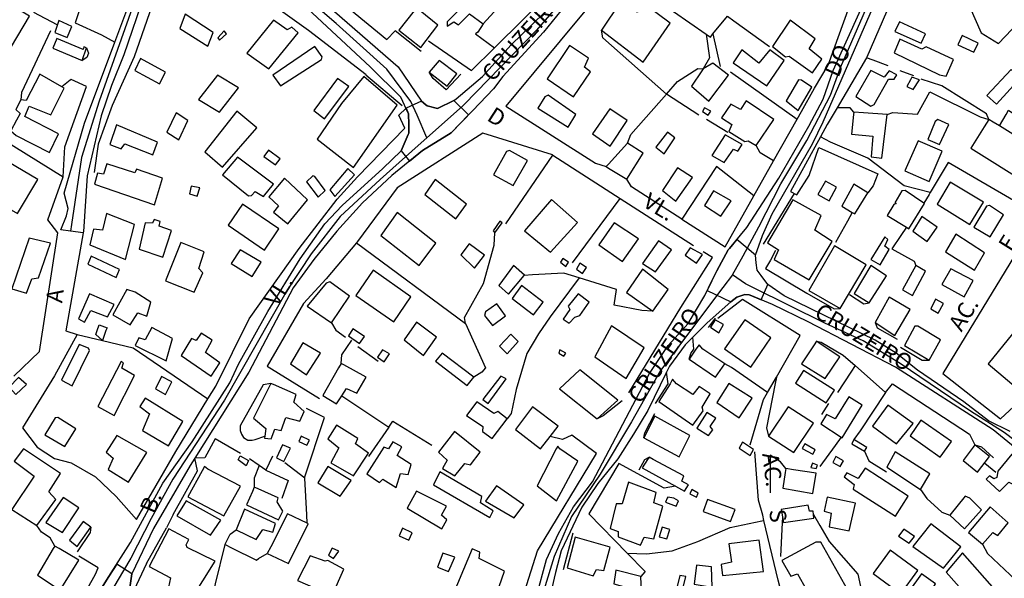
# Model space of a CAD drawing. Units: millimetres. Extents: x 175896 to 180721, y 1668726 to 1671507.
# Drawn here: x 178009 to 178159, y 1670707 to 1670792 of the extents above; entities that cross this region are included whole.
import ezdxf
from ezdxf.enums import TextEntityAlignment as Align

# ---------------------------------------------------------------- set-up
doc = ezdxf.new("R2010")
doc.units = ezdxf.units.MM
for name, color, linetype in [('V-CRUZAMENTO', 1, 'Continuous'), ('V-EDIFICACAO', 7, 'Continuous'), ('V-EIXO_DE_LOGRADOURO', 3, 'Continuous'), ('V-LOTE', 1, 'Continuous'), ('V-NOME_DOS_LOGRADOUROS', 7, 'Continuous'), ('V-QUADRA', 21, 'Continuous'), ('V-TESTADA', 5, 'Continuous')]:
    doc.layers.add(name, color=color, linetype=linetype)

# ---------------------------------------------------------------- blocks, each defined once
blk = doc.blocks.new('872FIIIP_img_geo')
at = {"layer": 'V-CRUZAMENTO'}
for points in [[(178077.45, 1670777.81), (178075.22, 1670779.98), (178072.7, 1670778.78), (178071.12, 1670779.16), (178070.94, 1670779.31), (178070.24, 1670779.89), (178067.89, 1670778.81), (178068.29, 1670777.95), (178068.31, 1670776.31), (178068.32, 1670775.02), (178068.23, 1670774.81), (178067.13, 1670772.3), (178068.42, 1670770.72), (178070.4, 1670772.33), (178070.42, 1670772.34), (178074.77, 1670775.05)], [(178121.42, 1670755.2), (178121.28, 1670756.38), (178118.44, 1670758.76), (178117.3, 1670757.39), (178117.1, 1670757.15), (178115.37, 1670753.98), (178114.64, 1670752.45), (178113.93, 1670750.96), (178117.53, 1670749.24), (178118.44, 1670749.94), (178118.61, 1670750), (178119.65, 1670750.37), (178120.34, 1670750.28), (178120.47, 1670750.26), (178122.18, 1670749.54), (178123.16, 1670751.89), (178122.17, 1670753.25), (178121.55, 1670754.09)], [(178025.91, 1670705.36), (178025.73, 1670705.88), (178026, 1670707.66), (178023.68, 1670709.13), (178022.49, 1670707.26), (178020.12, 1670703.53), (178019.85, 1670703.1), (178018.91, 1670701.47), (178021.06, 1670700.23), (178022.73, 1670701.61), (178023.28, 1670701.81), (178024.53, 1670702.25), (178025.14, 1670702.18), (178026.53, 1670702.02), (178027.59, 1670703.23), (178026.25, 1670704.41)]]:
    blk.add_lwpolyline(points, close=True, dxfattribs=at)
at = {"layer": 'V-EDIFICACAO'}
for points in [[(178074.19, 1670792), (178074.19, 1670791.36), (178075.18, 1670792), (178075.91, 1670791.52), (178077.57, 1670793.21), (178079.67, 1670791.68), (178083.52, 1670795.91), (178080.56, 1670798.3), (178074.19, 1670792)], [(178006.78, 1670794.7), (178004.21, 1670790.15), (178007.58, 1670788.21), (178010.35, 1670792.89), (178007.2, 1670794.74), (178006.78, 1670794.7)], [(178069.51, 1670794.1), (178069.16, 1670793.66), (178066.81, 1670790.73), (178070.15, 1670788.08), (178072.76, 1670791.49), (178070.06, 1670793.66), (178069.51, 1670794.1)], [(178100.67, 1670795.05), (178097.78, 1670790.73), (178104.14, 1670785.82), (178108.28, 1670791.78), (178104.27, 1670794.77), (178103.19, 1670793.46), (178100.67, 1670795.05)], [(178014.84, 1670792.19), (178014.2, 1670790.38), (178016.11, 1670789.61), (178016.84, 1670791.3), (178014.84, 1670792.19)], [(178034.16, 1670793.18), (178033.33, 1670791.01), (178037.59, 1670788.27), (178038.42, 1670790.38), (178034.16, 1670793.18)], [(178043.58, 1670787.22), (178046.95, 1670784.81), (178051.41, 1670790.34), (178050.42, 1670791.2), (178049.72, 1670790.79), (178047.62, 1670792.28), (178043.58, 1670787.22)], [(178126.58, 1670792.25), (178123.91, 1670788.24), (178125.88, 1670786.65), (178126.45, 1670786.75), (178129.99, 1670784.23), (178131.42, 1670786.3), (178129.48, 1670787.89), (178130.43, 1670789.42), (178126.58, 1670792.25)], [(178039.12, 1670789.58), (178039.37, 1670789.2), (178040.46, 1670790.15), (178040.11, 1670790.63), (178039.12, 1670789.58)], [(178143.29, 1670792), (178142.59, 1670790.53), (178146.6, 1670788.72), (178147.27, 1670790.15), (178143.29, 1670792)], [(178014.52, 1670789.45), (178013.91, 1670787.96), (178018.4, 1670786.08), (178019.07, 1670788.02), (178018.67, 1670788.19), (178018.56, 1670787.8), (178014.52, 1670789.45)], [(178143.35, 1670789.36), (178142.46, 1670787.26), (178149.43, 1670783.91), (178150.45, 1670783.72), (178151.53, 1670786.24), (178147.36, 1670788.18), (178146.69, 1670787.83), (178143.35, 1670789.36)], [(178152.87, 1670789.9), (178152.23, 1670788.5), (178154.65, 1670787.35), (178155.32, 1670788.72), (178152.87, 1670789.9)], [(178047.55, 1670783.85), (178048.7, 1670782.23), (178055, 1670786.27), (178055.1, 1670786.65), (178053.95, 1670788.24), (178047.55, 1670783.85)], [(178089.44, 1670783.31), (178093.48, 1670780.57), (178096.09, 1670784.36), (178095.14, 1670785.06), (178095.77, 1670786.43), (178092.88, 1670788.4), (178089.44, 1670783.31)], [(178121.81, 1670785.7), (178119.23, 1670787.73), (178117.86, 1670785.76), (178123.02, 1670782.23), (178125.66, 1670786.08), (178123.49, 1670787.73), (178121.81, 1670785.7)], [(178027.31, 1670786.4), (178026.45, 1670784.58), (178030.21, 1670782.55), (178031.13, 1670784.33), (178027.31, 1670786.4)], [(178072.95, 1670786.11), (178071.42, 1670784.3), (178074.16, 1670782.2), (178075.66, 1670784.04), (178072.95, 1670786.11)], [(178113.28, 1670784.81), (178113.09, 1670784.52), (178111.53, 1670782.2), (178114.14, 1670779.9), (178117.19, 1670783.85), (178114.8, 1670785.7), (178114.5, 1670785.52), (178113.28, 1670784.81)], [(178156.62, 1670780.76), (178158.12, 1670779.4), (178161.81, 1670783.44), (178160.35, 1670784.71), (178156.62, 1670780.76)], [(178015.3, 1670782.09), (178011.94, 1670784.01), (178009.84, 1670780), (178009.04, 1670780.1), (178008.25, 1670778.6), (178008.92, 1670777.99), (178008.39, 1670776.99), (178007.52, 1670775.35), (178008.34, 1670774.65), (178013.4, 1670772.04), (178014.77, 1670774.91), (178009.62, 1670777.52), (178010.32, 1670779.14), (178013.6, 1670777.8), (178015.66, 1670781.88)], [(178039.06, 1670783.85), (178036.19, 1670780.16), (178039.37, 1670778.22), (178042.3, 1670781.91), (178039.06, 1670783.85)], [(178053.79, 1670778.44), (178055.42, 1670777.17), (178059.17, 1670782.1), (178057.42, 1670783.34), (178053.79, 1670778.44)], [(178058.03, 1670779.52), (178054.3, 1670774.08), (178059.87, 1670769.75), (178066.55, 1670779.27), (178061.46, 1670783.63), (178058.03, 1670779.52)], [(178128.33, 1670783.09), (178127.85, 1670783.12), (178125.98, 1670779.94), (178127.82, 1670778.47), (178129.89, 1670782), (178128.33, 1670783.09)], [(178138.9, 1670784.55), (178136.64, 1670780.6), (178138.93, 1670779.11), (178139.41, 1670779.36), (178141.6, 1670783.25), (178142.46, 1670783.25), (178142.88, 1670783.91), (178141.73, 1670784.52), (178140.97, 1670783.56), (178138.9, 1670784.55)], [(178144.41, 1670782.14), (178145.41, 1670781.68), (178146.36, 1670783.12), (178145.19, 1670783.57), (178144.96, 1670783.14), (178144.41, 1670782.14)], [(178089.12, 1670780.57), (178088.04, 1670778.79), (178092.65, 1670775.89), (178093.86, 1670777.87), (178089.6, 1670780.8), (178089.12, 1670780.57)], [(178096.41, 1670774.88), (178099.11, 1670773.03), (178101.69, 1670776.91), (178099.05, 1670778.73), (178096.41, 1670774.88)], [(178113.5, 1670778.89), (178113.18, 1670778.31), (178114.04, 1670777.77), (178114.45, 1670778.38), (178113.5, 1670778.89)], [(178119.86, 1670779.94), (178119.01, 1670778.63), (178117.51, 1670779.43), (178116.11, 1670777.36), (178117.67, 1670776.34), (178117.22, 1670775.26), (178119.67, 1670773.73), (178120.18, 1670773.83), (178121.42, 1670773.13), (178124.1, 1670777.07), (178119.86, 1670779.94)], [(178032.75, 1670778.09), (178031.35, 1670775.16), (178033.17, 1670773.98), (178034.57, 1670776.91), (178032.75, 1670778.09)], [(178037.15, 1670772.14), (178039.85, 1670769.78), (178045.07, 1670775.8), (178042.05, 1670778.38), (178037.15, 1670772.14)], [(178136.32, 1670778.19), (178136.28, 1670777.85), (178135.94, 1670774.84), (178139.22, 1670774.53), (178138.96, 1670771.37), (178140.58, 1670771.18), (178141.41, 1670777.84), (178137.78, 1670778.09), (178136.32, 1670778.19)], [(178149.18, 1670777.1), (178148.76, 1670776.79), (178147.62, 1670774.05), (178149.43, 1670773.25), (178150.83, 1670776.31), (178149.18, 1670777.1)], [(178158.58, 1670776.09), (178157.61, 1670776.7), (178156.97, 1670777.1), (178156.26, 1670775.97), (178154.21, 1670772.71), (178162.93, 1670767.24), (178165.66, 1670771.69)], [(178023.65, 1670776.28), (178022.63, 1670773.25), (178024.38, 1670772.58), (178024.93, 1670773.38), (178029.22, 1670771.66), (178029.89, 1670773.6), (178023.65, 1670776.28)], [(178106.08, 1670772.84), (178107.36, 1670771.85), (178108.98, 1670774.27), (178107.83, 1670775.16), (178106.08, 1670772.84)], [(178116.68, 1670774.75), (178114.61, 1670771.6), (178116.49, 1670770.52), (178117.92, 1670772.55), (178118.62, 1670772.23), (178119.26, 1670773.28), (178116.68, 1670774.75)], [(178006.05, 1670771.22), (178006.24, 1670771.98), (178004.68, 1670772.84), (178001.31, 1670766.86), (178008.53, 1670762.72), (178011.65, 1670767.91), (178006.05, 1670771.22)], [(178098.48, 1670769.88), (178098.83, 1670769.67), (178101.63, 1670767.97), (178104.11, 1670771.92), (178101.76, 1670773.48), (178098.83, 1670770.26), (178098.48, 1670769.88)], [(178146.15, 1670773.83), (178144.09, 1670769.24), (178147.81, 1670767.59), (178149.81, 1670772.23), (178146.15, 1670773.83)], [(178042.14, 1670771.34), (178039.85, 1670768.61), (178043.83, 1670765.42), (178044.28, 1670765.45), (178044.85, 1670766.09), (178046.09, 1670765.3), (178047.65, 1670767.21), (178042.14, 1670771.34)], [(178046.89, 1670772.42), (178046.15, 1670771.44), (178047.97, 1670770.17), (178048.67, 1670771.09), (178046.89, 1670772.42)], [(178083.71, 1670772.36), (178083.26, 1670772.17), (178081.26, 1670768.64), (178084.25, 1670766.98), (178086.45, 1670770.8), (178083.71, 1670772.36)], [(178022.19, 1670770.29), (178021.65, 1670768.73), (178020.72, 1670768.89), (178020.31, 1670767.21), (178029.44, 1670764.05), (178030.69, 1670768.13), (178026.71, 1670769.47), (178026.45, 1670768.92), (178022.19, 1670770.29)], [(178056.27, 1670766.35), (178057.01, 1670765.3), (178060, 1670768.64), (178058.98, 1670769.59), (178056.27, 1670766.35)], [(178109.39, 1670769.72), (178107.07, 1670766.22), (178109.11, 1670764.63), (178111.69, 1670768.22), (178109.39, 1670769.72)], [(178049.34, 1670768.13), (178046.92, 1670765.26), (178048.38, 1670763.9), (178047.65, 1670762.91), (178049.85, 1670761.16), (178052.84, 1670764.82), (178049.34, 1670768.13)], [(178053.98, 1670768.38), (178053.63, 1670768.48), (178052.68, 1670767.56), (178054.46, 1670765.2), (178055.54, 1670766.22), (178053.98, 1670768.38)], [(178035.05, 1670766.89), (178034.79, 1670765.74), (178036, 1670765.39), (178036.38, 1670766.63), (178035.05, 1670766.89)], [(178072.32, 1670767.91), (178070.76, 1670765.65), (178075.5, 1670761.89), (178077.12, 1670764.15), (178072.32, 1670767.91)], [(178131.99, 1670767.68), (178130.81, 1670765.65), (178132.56, 1670764.66), (178133.68, 1670766.73), (178131.99, 1670767.68)], [(178136.08, 1670762.89), (178136.48, 1670762.65), (178138.48, 1670765.87), (178136.32, 1670767.21), (178134.47, 1670763.86)], [(178151.06, 1670767.52), (178149.05, 1670764.15), (178154.05, 1670761.03), (178156.12, 1670764.44), (178151.06, 1670767.52)], [(178114.9, 1670766.19), (178113.5, 1670763.93), (178116.01, 1670762.3), (178117.57, 1670764.66), (178114.9, 1670766.19)], [(178144.37, 1670760.61), (178144.72, 1670760.39), (178147.11, 1670764.25), (178147.03, 1670764.3), (178144.18, 1670766.22), (178143.67, 1670766.16), (178142.59, 1670764.34), (178142.81, 1670764.25), (178142.43, 1670764.12), (178141.44, 1670762.43)], [(178042.91, 1670764.15), (178040.71, 1670760.94), (178046.28, 1670757.12), (178048.45, 1670760.36), (178042.91, 1670764.15)], [(178090.11, 1670764.85), (178085.97, 1670760.08), (178089.98, 1670756.83), (178094.09, 1670761.35), (178090.11, 1670764.85)], [(178126.99, 1670764.79), (178123.14, 1670758.23), (178124.8, 1670757.15), (178124.13, 1670755.68), (178129.51, 1670752.57), (178133.01, 1670758.45), (178130.34, 1670760.17), (178131.32, 1670762.43), (178126.99, 1670764.79)], [(178156.59, 1670763.83), (178154.68, 1670760.62), (178157.13, 1670759.15), (178159.2, 1670762.53), (178157.04, 1670763.96), (178156.59, 1670763.83)], [(178022.12, 1670762.72), (178021.49, 1670760.17), (178020.15, 1670760.33), (178019.55, 1670757.91), (178025.02, 1670755.72), (178026.39, 1670761.06), (178022.12, 1670762.72)], [(178064.04, 1670759.34), (178069.9, 1670754.76), (178072.44, 1670758.2), (178066.52, 1670762.85), (178064.04, 1670759.34)], [(178146.69, 1670762.24), (178145.33, 1670760.04), (178147.52, 1670758.42), (178149.08, 1670760.62), (178146.69, 1670762.24)], [(178028.04, 1670761.29), (178027.12, 1670757.28), (178030.72, 1670756.07), (178032.05, 1670760.14), (178030.18, 1670760.81), (178030.34, 1670761.51), (178029.41, 1670761.83), (178029.16, 1670761.22), (178028.04, 1670761.29)], [(178081.23, 1670760.08), (178081.45, 1670759.76), (178082.6, 1670761.29), (178082.21, 1670761.54), (178081.23, 1670760.08)], [(178099.72, 1670761.29), (178097.36, 1670757.94), (178100.96, 1670755.4), (178103.44, 1670758.83), (178099.72, 1670761.29)], [(178138.93, 1670755.72), (178140.36, 1670754.86), (178141.73, 1670757.24), (178141.06, 1670757.72), (178141.54, 1670758.74), (178141.06, 1670759.15), (178138.93, 1670755.72)], [(178151.91, 1670759.57), (178150.32, 1670756.86), (178154.78, 1670754.06), (178156.27, 1670756.7), (178151.91, 1670759.57)], [(178007.68, 1670751.2), (178009.9, 1670750.53), (178010.73, 1670752.76), (178011.75, 1670752.88), (178013.56, 1670758.17), (178010.32, 1670758.96), (178007.68, 1670751.2)], [(178033.46, 1670758.29), (178031.16, 1670752.41), (178035.52, 1670750.69), (178036.86, 1670753.68), (178036.22, 1670754.32), (178037.02, 1670756.86), (178033.46, 1670758.29)], [(178077.54, 1670758.1), (178076.29, 1670756.42), (178078.36, 1670754.35), (178079.89, 1670756.35), (178077.54, 1670758.1)], [(178104.05, 1670755.08), (178106.02, 1670753.81), (178108.44, 1670757.18), (178106.47, 1670758.55), (178104.05, 1670755.08)], [(178133.39, 1670757.78), (178129.44, 1670750.94), (178134.22, 1670748.2), (178138.2, 1670754.86), (178133.39, 1670757.78)], [(178019.77, 1670756.19), (178019.29, 1670754.98), (178023.62, 1670752.95), (178024.13, 1670754.19), (178019.77, 1670756.19)], [(178042.56, 1670757.18), (178041.19, 1670755.08), (178044.37, 1670753.11), (178045.77, 1670755.27), (178042.56, 1670757.18)], [(178111.3, 1670757.47), (178110.57, 1670756.38), (178112.26, 1670755.14), (178113.18, 1670756.45), (178111.3, 1670757.47)], [(178085.96, 1670753.25), (178086, 1670753.3), (178084.31, 1670754.79), (178082.09, 1670751.71), (178083.55, 1670750.4)], [(178091.83, 1670755.87), (178091.48, 1670755.27), (178092.3, 1670754.63), (178092.72, 1670755.27), (178091.83, 1670755.87)], [(178093.92, 1670754.23), (178094.85, 1670753.56), (178095.48, 1670754.45), (178094.47, 1670755.12), (178093.92, 1670754.23)], [(178138.9, 1670754.76), (178136.38, 1670750.5), (178138.64, 1670749.06), (178141.32, 1670753.2), (178138.9, 1670754.76)], [(178143.77, 1670751.04), (178145.29, 1670750.18), (178147.27, 1670753.9), (178145.77, 1670754.76), (178143.77, 1670751.04)], [(178062.86, 1670754.09), (178060.22, 1670750.18), (178066.01, 1670746.17), (178068.62, 1670749.99), (178062.86, 1670754.09)], [(178104.05, 1670754.22), (178101.6, 1670750.66), (178105.61, 1670747.79), (178107.96, 1670751.1), (178104.05, 1670754.22)], [(178151.12, 1670754.25), (178149.78, 1670751.86), (178153.16, 1670749.99), (178154.56, 1670752.47), (178151.12, 1670754.25)], [(178056.24, 1670752.28), (178055.67, 1670752.09), (178052.81, 1670748.59), (178056.5, 1670746.01), (178059.23, 1670750.08), (178056.24, 1670752.28)], [(178085.52, 1670751.71), (178084.12, 1670749.73), (178087.37, 1670747.22), (178088.87, 1670749.16), (178085.52, 1670751.71)], [(178017.86, 1670746.65), (178018.75, 1670746.1), (178019.71, 1670747.92), (178022.25, 1670746.96), (178023.27, 1670748.81), (178019.51, 1670750.43), (178017.86, 1670746.65)], [(178026.48, 1670750.69), (178025.21, 1670751.13), (178023.11, 1670747.25), (178025.75, 1670745.69), (178026.93, 1670747.54), (178028.27, 1670747.06), (178028.9, 1670749.16), (178026.48, 1670750.69)], [(178091.89, 1670746.58), (178092.84, 1670745.95), (178093.67, 1670746.9), (178094.44, 1670747.12), (178095.9, 1670749.16), (178094.18, 1670750.46), (178092.68, 1670748.55), (178092.94, 1670748.08), (178091.89, 1670746.58)], [(178080.02, 1670747.7), (178079.86, 1670747.15), (178081.13, 1670745.59), (178083.07, 1670747.09), (178081.77, 1670748.94), (178080.02, 1670747.7)], [(178141.73, 1670749.96), (178139.6, 1670746.07), (178142.59, 1670744.1), (178144.91, 1670748.05), (178141.73, 1670749.96)], [(178148.07, 1670748.14), (178149.19, 1670747.5), (178150.01, 1670748.96), (178148.78, 1670749.62), (178148.07, 1670748.14)], [(178021.49, 1670743.32), (178020.5, 1670744.25), (178020.71, 1670744.83), (178021.02, 1670745.69), (178022.2, 1670745.23), (178022, 1670744.83), (178021.49, 1670743.32)], [(178069.51, 1670746.1), (178067.61, 1670743.4), (178070.57, 1670741.04), (178072.57, 1670743.81), (178069.51, 1670746.1)], [(178099.3, 1670745.56), (178096.76, 1670740.82), (178101.53, 1670737.51), (178104.27, 1670742.22), (178099.3, 1670745.56)], [(178114.42, 1670745.37), (178115.68, 1670744.49), (178116.43, 1670745.78), (178115.11, 1670746.48), (178114.42, 1670745.37)], [(178116.55, 1670742.03), (178120.6, 1670739.26), (178123.65, 1670743.72), (178119.64, 1670746.49), (178116.55, 1670742.03)], [(178146.09, 1670745.5), (178145.64, 1670745.5), (178144.05, 1670742.54), (178147.84, 1670740.31), (178149.56, 1670743.43), (178146.09, 1670745.5)], [(178162.07, 1670746.23), (178156.85, 1670739.74), (178162.07, 1670735.31), (178167.41, 1670741.71), (178162.07, 1670746.23)], [(178029.03, 1670745.31), (178028.04, 1670743.43), (178027.06, 1670743.75), (178026.52, 1670742.57), (178031.23, 1670740.22), (178032.21, 1670743.65), (178029.03, 1670745.31)], [(178036.57, 1670744.42), (178035.84, 1670743.3), (178035.11, 1670743.62), (178033.55, 1670741.01), (178038.13, 1670737.86), (178039.44, 1670739.93), (178037.27, 1670741.49), (178038.29, 1670743.37), (178036.57, 1670744.42)], [(178059.78, 1670745.09), (178059.08, 1670744.04), (178060.79, 1670742.86), (178061.53, 1670743.91), (178059.78, 1670745.09)], [(178082.15, 1670742.44), (178083.36, 1670741.3), (178085.01, 1670743.18), (178083.93, 1670744.29), (178082.15, 1670742.44)], [(178015.25, 1670737.26), (178016.87, 1670736.4), (178019.51, 1670741.81), (178019.36, 1670742.13), (178017.92, 1670742.73), (178015.25, 1670737.26)], [(178052.14, 1670742.95), (178050.26, 1670739.77), (178052.68, 1670738.05), (178054.84, 1670741.36), (178052.14, 1670742.95)], [(178112.7, 1670742.66), (178112.18, 1670742.01), (178111.18, 1670740.47), (178115.19, 1670737.7), (178116.59, 1670739.77), (178113.25, 1670742.01), (178112.7, 1670742.66)], [(178130.62, 1670743.21), (178130.27, 1670742.68), (178128.33, 1670739.77), (178131.93, 1670737.51), (178134.19, 1670740.85), (178131.34, 1670742.73), (178130.62, 1670743.21)], [(178063.52, 1670740.77), (178064.53, 1670740.07), (178065.35, 1670741.3), (178064.31, 1670741.88), (178063.52, 1670740.77)], [(178073.4, 1670741.36), (178072.41, 1670740.18), (178077.22, 1670736.46), (178078.27, 1670737.73), (178073.4, 1670741.36)], [(178091.41, 1670741.9), (178091.22, 1670741.36), (178092.02, 1670740.92), (178092.3, 1670741.39), (178091.41, 1670741.9)], [(178024.35, 1670740.09), (178020.82, 1670733.25), (178023.3, 1670731.88), (178026.39, 1670737.99), (178024.48, 1670739.07), (178024.7, 1670739.93), (178024.35, 1670740.09)], [(178058.06, 1670734.85), (178058.82, 1670735.98), (178060.35, 1670735.25), (178061.78, 1670737.73), (178058.39, 1670739.61), (178057.99, 1670739.83), (178057.59, 1670739.13), (178055.19, 1670734.93), (178057.26, 1670733.66)], [(178094.44, 1670738.85), (178091.32, 1670735.95), (178097.11, 1670731.34), (178100.26, 1670734.2), (178094.44, 1670738.85)], [(178128.65, 1670738.72), (178127.41, 1670736.81), (178132.09, 1670733.82), (178133.39, 1670735.73), (178128.65, 1670738.72)], [(178008.69, 1670737.67), (178007.23, 1670736.17), (178008.25, 1670735.06), (178009.9, 1670736.59), (178008.69, 1670737.67)], [(178030.5, 1670737.8), (178029.6, 1670735.92), (178031.13, 1670735.09), (178032.09, 1670737), (178030.5, 1670737.8)], [(178046.31, 1670728.68), (178046.28, 1670728.41), (178047.27, 1670728.31), (178047.84, 1670729.75), (178048.83, 1670729.55), (178049.5, 1670731.56), (178051.66, 1670731.02), (178052.33, 1670732.45), (178050.74, 1670733.88), (178051.09, 1670735.09), (178047.63, 1670736.58), (178047.24, 1670736.75), (178047.14, 1670736.55), (178044.56, 1670731.46), (178046.47, 1670729.9)], [(178079.64, 1670734.3), (178080.43, 1670733.72), (178083.17, 1670737.45), (178082.4, 1670737.86), (178079.64, 1670734.3)], [(178108.63, 1670737.39), (178108.23, 1670736.69), (178106.5, 1670733.98), (178111.72, 1670730.38), (178113.28, 1670732.55), (178113.12, 1670733.12), (178114.36, 1670735.16), (178112.67, 1670736.27), (178111.72, 1670735.06), (178109.24, 1670736.69), (178108.63, 1670737.39)], [(178117.22, 1670736.75), (178115.41, 1670733.85), (178118.78, 1670731.53), (178120.76, 1670734.52), (178117.22, 1670736.75)], [(178028.01, 1670734.49), (178027.19, 1670733.25), (178028.68, 1670732.1), (178027.6, 1670729.59), (178031.61, 1670727.23), (178033.81, 1670730.92), (178028.01, 1670734.49)], [(178078.71, 1670733.95), (178077.15, 1670731.85), (178079.64, 1670730.19), (178079.57, 1670729.43), (178081.07, 1670728.34), (178083.36, 1670731.34), (178081.9, 1670732.48), (178081.32, 1670732.16), (178078.71, 1670733.95)], [(178134.38, 1670728.57), (178134.54, 1670728.47), (178137.59, 1670733.44), (178135.56, 1670734.71), (178133.45, 1670731.37), (178132.12, 1670732.04), (178131.26, 1670730.6)], [(178089.9, 1670728.63), (178091.16, 1670730.22), (178087.21, 1670733.18), (178084.63, 1670729.71), (178088.45, 1670726.79)], [(178113.85, 1670732.32), (178112.32, 1670729.94), (178114.1, 1670728.79), (178114.77, 1670729.68), (178114.36, 1670730.19), (178115.22, 1670731.46), (178113.85, 1670732.32)], [(178126.29, 1670733.21), (178123.3, 1670728.73), (178127.15, 1670726.21), (178130.18, 1670730.7), (178126.29, 1670733.21)], [(178141.51, 1670733.44), (178139.18, 1670730.25), (178142.84, 1670727.52), (178145.39, 1670730.64), (178141.51, 1670733.44)], [(178014.26, 1670731.53), (178012.7, 1670728.89), (178015.76, 1670727.14), (178017.41, 1670729.84), (178014.68, 1670731.56), (178014.26, 1670731.53)], [(178105.92, 1670731.75), (178104.24, 1670728.44), (178109.62, 1670725.54), (178111.27, 1670728.82), (178105.92, 1670731.75)], [(178146.57, 1670731.15), (178144.91, 1670728.76), (178149.53, 1670725.48), (178151.25, 1670727.87), (178146.57, 1670731.15)], [(178057.29, 1670730.38), (178055.96, 1670728.28), (178057.61, 1670726.91), (178056.4, 1670724.65), (178059.87, 1670722.62), (178062.16, 1670726.12), (178060.16, 1670727.52), (178060.51, 1670728.34), (178057.29, 1670730.38)], [(178075.28, 1670729.4), (178072.86, 1670726.28), (178074.16, 1670725.03), (178073.49, 1670723.79), (178075.37, 1670722.65), (178076.9, 1670724.53), (178077.73, 1670724.33), (178079.22, 1670726.24), (178075.28, 1670729.4)], [(178023.68, 1670728.79), (178022.09, 1670726.28), (178023.14, 1670725.35), (178022.35, 1670723.6), (178025.5, 1670721.69), (178028.3, 1670726.21), (178023.68, 1670728.79)], [(178051.85, 1670728.69), (178051.5, 1670727.9), (178052.74, 1670727.33), (178053.12, 1670728.09), (178051.85, 1670728.69)], [(178065.89, 1670727.84), (178065.19, 1670726.79), (178064.49, 1670727.04), (178061.91, 1670722.97), (178063.85, 1670721.63), (178064.33, 1670722.14), (178066.4, 1670720.87), (178067.03, 1670723), (178068.21, 1670722.87), (178068.66, 1670724.37), (178066.55, 1670725.74), (178067.26, 1670727.1), (178065.89, 1670727.84)], [(178119.32, 1670727.8), (178118.78, 1670726.88), (178120.47, 1670725.77), (178121.01, 1670726.69), (178119.32, 1670727.8)], [(178128.84, 1670727.52), (178128.43, 1670726.82), (178130.05, 1670725.96), (178130.4, 1670726.63), (178128.84, 1670727.52)], [(178136.32, 1670728.22), (178136.04, 1670727.54), (178137.97, 1670726.4), (178138.29, 1670726.98), (178137.4, 1670727.54), (178136.32, 1670728.22)], [(178009.43, 1670726.79), (178007.99, 1670724.91), (178011.05, 1670722.58), (178007.68, 1670717.49), (178011.49, 1670715.04), (178014.39, 1670719.05), (178013.31, 1670720.2), (178015.09, 1670723), (178009.43, 1670726.79)], [(178048.1, 1670725.38), (178049.21, 1670724.81), (178050.23, 1670726.85), (178049.02, 1670727.39), (178048.1, 1670725.38)], [(178091.08, 1670727.17), (178090.81, 1670726.76), (178087.91, 1670721.12), (178090.9, 1670718.8), (178094.15, 1670724.88), (178091.42, 1670726.76), (178091.08, 1670727.17)], [(178142.65, 1670726.31), (178141.35, 1670723.98), (178146.5, 1670720.58), (178147.94, 1670722.93), (178142.65, 1670726.31)], [(178154.81, 1670727.36), (178154.55, 1670727.01), (178153.03, 1670725), (178155.22, 1670723.22), (178157.04, 1670725.58), (178155.25, 1670727.01), (178154.81, 1670727.36)], [(178160.44, 1670725.96), (178158.34, 1670723.35), (178158.15, 1670722.39), (178157.71, 1670722.17), (178157.07, 1670722.65), (178156.53, 1670722.14), (178158.6, 1670720.23), (178160.03, 1670721.69), (178161.37, 1670721.02), (178163.05, 1670723.09), (178160.92, 1670724.91), (178161.11, 1670725.51), (178160.44, 1670725.96)], [(178042.26, 1670725.07), (178042.57, 1670725.7), (178043.8, 1670724.98), (178043.45, 1670724.16), (178042.26, 1670725.07)], [(178109.05, 1670721.06), (178110.44, 1670720.29), (178111.08, 1670721.28), (178110.03, 1670721.85), (178110.32, 1670722.65), (178105.67, 1670725.14), (178105.03, 1670725.48), (178104.81, 1670725.14), (178103.98, 1670723.89)], [(178129.99, 1670724.59), (178129.73, 1670723.92), (178130.56, 1670723.79), (178130.75, 1670724.27), (178129.99, 1670724.59)], [(178133.58, 1670725.58), (178133.1, 1670724.68), (178134.22, 1670724.05), (178134.76, 1670724.94), (178133.58, 1670725.58)], [(178037.12, 1670724.09), (178036.75, 1670723.4), (178034.57, 1670719.43), (178040.04, 1670716.54), (178042.62, 1670721.09), (178037.61, 1670723.67), (178037.12, 1670724.09)], [(178055.92, 1670724.08), (178054.4, 1670721.6), (178057.83, 1670719.56), (178059.49, 1670721.95), (178055.92, 1670724.08)], [(178073.08, 1670723.25), (178072.09, 1670721.28), (178080.69, 1670716.28), (178081.23, 1670717.3), (178079.29, 1670718.54), (178079.48, 1670719.47), (178073.08, 1670723.25)], [(178125.94, 1670723.76), (178125.84, 1670723.14), (178125.47, 1670720.74), (178130.08, 1670719.94), (178130.56, 1670723.06), (178127.11, 1670723.58), (178125.94, 1670723.76)], [(178138.04, 1670723.83), (178136.96, 1670722.23), (178135.27, 1670723.09), (178134.82, 1670722.49), (178136.35, 1670721.31), (178136.22, 1670720.61), (178142.68, 1670716.47), (178144.63, 1670719.53), (178138.04, 1670723.83)], [(178101.88, 1670721.66), (178100.93, 1670718.38), (178100, 1670718.35), (178099.08, 1670714.6), (178100.29, 1670714.15), (178100.29, 1670713.35), (178103.7, 1670712.05), (178104.27, 1670713.29), (178105.77, 1670713), (178107.13, 1670718), (178105.77, 1670718.54), (178106.12, 1670720.1), (178101.88, 1670721.66)], [(178044.69, 1670720.93), (178044.41, 1670720.27), (178043.51, 1670718.19), (178048.41, 1670715.93), (178049.08, 1670717.27), (178048.22, 1670718.67), (178048.35, 1670719.27), (178045.3, 1670720.65), (178044.69, 1670720.93)], [(178069.51, 1670720.32), (178068.08, 1670717.71), (178073.37, 1670714.56), (178074.13, 1670715.9), (178073.3, 1670716.63), (178074.1, 1670718), (178069.51, 1670720.32)], [(178081.74, 1670721.12), (178080.05, 1670718.76), (178084.41, 1670716.22), (178085.91, 1670718.22), (178081.74, 1670721.12)], [(178111.56, 1670720.55), (178111.24, 1670719.88), (178112.26, 1670719.4), (178112.54, 1670720.01), (178111.56, 1670720.55)], [(178012.83, 1670715.52), (178015.38, 1670713.99), (178017.89, 1670717.78), (178015.5, 1670719.34), (178012.83, 1670715.52)], [(178034.31, 1670718.83), (178032.85, 1670716.51), (178038.01, 1670713.58), (178039.57, 1670715.87), (178034.31, 1670718.83)], [(178107.92, 1670719.41), (178107.78, 1670719.21), (178107.55, 1670718.61), (178109.17, 1670718), (178109.52, 1670718.8), (178108.8, 1670719.21), (178107.92, 1670719.41)], [(178113.95, 1670719.02), (178113.28, 1670717.21), (178117.48, 1670715.68), (178118.18, 1670717.49), (178113.95, 1670719.02)], [(178132.25, 1670719.37), (178131.77, 1670717.27), (178132.88, 1670716.92), (178132.53, 1670714.85), (178135.62, 1670714.25), (178136.57, 1670718.48), (178132.25, 1670719.37)], [(178153.35, 1670719.53), (178150.99, 1670716.63), (178153.25, 1670714.56), (178155.83, 1670717.43), (178154.05, 1670719.24), (178153.35, 1670719.53)], [(178043.19, 1670717.56), (178041.95, 1670714.37), (178044.98, 1670712.94), (178045.99, 1670714.47), (178047.55, 1670714.05), (178047.97, 1670715.36), (178043.19, 1670717.56)], [(178125.42, 1670716.38), (178125.59, 1670715.49), (178130.21, 1670716.16), (178130.16, 1670716.72), (178130.11, 1670717.24), (178129.54, 1670717.27), (178129.35, 1670718.16), (178125.21, 1670717.52)], [(178153.86, 1670713.99), (178155.96, 1670712.18), (178157.55, 1670713.99), (178158.31, 1670713.51), (178159.9, 1670715.45), (178157.17, 1670717.91), (178153.86, 1670713.99)], [(178018.53, 1670715.65), (178016.49, 1670712.81), (178017.64, 1670711.86), (178019.71, 1670714.82), (178018.53, 1670715.65)], [(178052.78, 1670715.41), (178049.78, 1670716.86), (178047.22, 1670711.82), (178046.69, 1670710.78), (178047.34, 1670710.47), (178049.94, 1670709.25), (178052.96, 1670715.33)], [(178031.67, 1670714.56), (178028.62, 1670708.8), (178031.9, 1670707.05), (178031.58, 1670705.62), (178034.95, 1670703.58), (178038.74, 1670709.63), (178034.44, 1670711.7), (178034.28, 1670712.08), (178034.7, 1670712.91), (178031.67, 1670714.56)], [(178067.35, 1670714.63), (178066.84, 1670713.48), (178068.31, 1670712.81), (178068.85, 1670713.93), (178067.35, 1670714.63)], [(178107.01, 1670714.79), (178106.59, 1670713.35), (178107.74, 1670713.04), (178108.22, 1670714.47), (178107.01, 1670714.79)], [(178143.96, 1670714.5), (178143.16, 1670713.45), (178144.79, 1670712.34), (178145.58, 1670713.39), (178143.96, 1670714.5)], [(178148.1, 1670715.3), (178145.36, 1670711.86), (178150.04, 1670708.52), (178152.68, 1670711.79), (178148.1, 1670715.3)], [(178093.74, 1670713.29), (178092.49, 1670708.58), (178096.5, 1670707.37), (178096.98, 1670708.33), (178098.1, 1670708.17), (178099.11, 1670711.76), (178093.74, 1670713.29)], [(178117.22, 1670712.27), (178117.61, 1670709.47), (178116.05, 1670709.09), (178116.27, 1670707.4), (178122.51, 1670708.01), (178121.87, 1670712.81), (178117.22, 1670712.27)], [(178130.53, 1670712.53), (178125.34, 1670709.69), (178126.71, 1670707.31), (178127.69, 1670707.69), (178130.46, 1670702.79), (178130.88, 1670702.5), (178135.4, 1670705.17), (178131.26, 1670712.53), (178130.53, 1670712.53)], [(178014.2, 1670711.92), (178013.97, 1670711.53), (178011.56, 1670707.47), (178015.06, 1670705.17), (178017.89, 1670709.76), (178014.87, 1670711.53), (178014.2, 1670711.92)], [(178056.59, 1670711.6), (178056.05, 1670710.52), (178056.82, 1670710.01), (178057.64, 1670711.13), (178056.59, 1670711.6)], [(178074.45, 1670702.98), (178080.14, 1670700.05), (178082.95, 1670708.07), (178079.09, 1670710.04), (178079.19, 1670711), (178078.01, 1670711.48), (178074.45, 1670702.98)], [(178141.89, 1670711.29), (178139.28, 1670707.72), (178143.51, 1670704.6), (178146.12, 1670708.17), (178141.89, 1670711.29)], [(178053.25, 1670710.43), (178051.31, 1670706.64), (178056.59, 1670704.35), (178058.38, 1670708.39), (178055.96, 1670709.73), (178055.54, 1670709.63), (178053.25, 1670710.43)], [(178073.52, 1670710.84), (178072.7, 1670708.68), (178074.38, 1670708.01), (178075.37, 1670710.24), (178073.52, 1670710.84)], [(178152.93, 1670710.87), (178150.42, 1670707.94), (178155.16, 1670702.57), (178157.87, 1670705.3), (178152.93, 1670710.87)], [(178099.97, 1670708.23), (178099.65, 1670706.13), (178103.89, 1670704.95), (178103.76, 1670707.28), (178099.97, 1670708.23)], [(178112.26, 1670708.99), (178111.94, 1670706.1), (178114.65, 1670705.65), (178114.55, 1670708.74), (178112.26, 1670708.99)], [(178110.09, 1670704.98), (178110.64, 1670707.24), (178109.74, 1670707.4), (178108.6, 1670702.85), (178112.16, 1670702.12), (178112.45, 1670704.41), (178110.09, 1670704.98)], [(178146.66, 1670707.66), (178144.75, 1670704.95), (178147.84, 1670702.79), (178148.41, 1670703.65), (178147.71, 1670704.41), (178148.8, 1670706.13), (178146.66, 1670707.66)]]:
    blk.add_lwpolyline(points, close=True, dxfattribs=at)
at = {"layer": 'V-EIXO_DE_LOGRADOURO'}
for points in [[(178153.28, 1670857.59), (178150.33, 1670856), (178147.55, 1670854.5), (178140.91, 1670850.36), (178132.4, 1670841.72), (178127.45, 1670836.22), (178117.55, 1670824.74), (178097.69, 1670802.2), (178087.84, 1670790.72), (178076.8, 1670779.38), (178076.54, 1670779.12), (178071.09, 1670774.28)], [(178117.79, 1670753.36), (178119.39, 1670756.28), (178121.82, 1670760.71), (178125.19, 1670767.26), (178129.14, 1670773.87), (178132.78, 1670780.82), (178134.27, 1670785.03), (178138.59, 1670794.94), (178140.23, 1670799.54), (178148.33, 1670825.04), (178151.13, 1670832.84)], [(178032.62, 1670809.26), (178031.17, 1670807.07), (178029.94, 1670805.21), (178021.02, 1670779.87), (178018.28, 1670771.27), (178016.78, 1670761.04), (178016.63, 1670760.04)], [(178071.09, 1670774.28), (178069.57, 1670777.74), (178068.64, 1670779.84), (178064.97, 1670784.77), (178057.22, 1670791.74), (178049.12, 1670798.71), (178040.14, 1670804.8), (178035.02, 1670807.84), (178032.62, 1670809.26)], [(178071.09, 1670774.28), (178069.75, 1670773.09), (178063.96, 1670767.94), (178057.84, 1670762.26), (178053.41, 1670756.58), (178049.74, 1670751.02), (178040.17, 1670734.21), (178032.25, 1670722.15), (178028.93, 1670716.12), (178025.84, 1670710.09), (178023.76, 1670706.55), (178022.62, 1670704.6)], [(178117.79, 1670753.36), (178116.32, 1670751.41), (178106.79, 1670738.74), (178102.36, 1670730.87), (178097.56, 1670722.88), (178093.19, 1670716.41), (178090.52, 1670710.3), (178088.94, 1670705.16), (178087.79, 1670700.09), (178086.73, 1670691.77), (178086.57, 1670690.55), (178086.33, 1670687.42)], [(178201.96, 1670695.56), (178198.07, 1670702.43), (178197.47, 1670703.17), (178192.85, 1670708.81), (178188.87, 1670713.31), (178186.65, 1670714.37), (178177.63, 1670715.52), (178174.05, 1670716.78), (178164.33, 1670725.44), (178159.29, 1670729.25), (178154.13, 1670732.51), (178143.38, 1670739.8), (178137.76, 1670743.28), (178131.87, 1670745.97), (178121.01, 1670751.37), (178119.79, 1670751.98), (178117.79, 1670753.36)]]:
    blk.add_lwpolyline(points, dxfattribs=at)
at = {"layer": 'V-LOTE'}
for points in [[(178061.78, 1670783.89), (178052.97, 1670790.68), (178046.56, 1670795.28), (178045.28, 1670798.54), (178034.8, 1670805.09), (178032.58, 1670804.53), (178026.35, 1670786.67), (178023.01, 1670779.24), (178020.85, 1670773.3), (178020.24, 1670768.97)], [(178130.33, 1670781.88), (178132.4, 1670785.38), (178138.9, 1670803.45)], [(178144.07, 1670803.85), (178143.53, 1670802.19), (178141.95, 1670795.06), (178138.31, 1670786.59), (178138.27, 1670786.52)], [(178144.07, 1670803.85), (178145.07, 1670803.14), (178150.73, 1670799.13), (178154.07, 1670794.23), (178155.8, 1670790.3), (178158.44, 1670788.71), (178163.54, 1670794.04), (178162.54, 1670795.18)], [(178050.99, 1670800.79), (178064.96, 1670789.3), (178066.22, 1670790.65)], [(178012.42, 1670798.72), (178018.62, 1670795.65), (178017.34, 1670791.85), (178021.38, 1670790.02), (178023.38, 1670788.89)], [(178100.26, 1670799.5), (178095.7, 1670794.23), (178083.13, 1670779.11), (178096.83, 1670770.42), (178098.48, 1670769.88)], [(178100.26, 1670799.5), (178101.26, 1670798.81), (178113.75, 1670790.14)], [(178081.39, 1670788.03), (178090.17, 1670796.76)], [(178010.98, 1670793.49), (178014.55, 1670791.61)], [(178114.79, 1670790.15), (178117, 1670792.86)], [(178117, 1670792.86), (178118, 1670792.14), (178123.44, 1670788.21)], [(178013.57, 1670790.63), (178009.12, 1670781.21), (178009.04, 1670780.1)], [(178079.67, 1670791.68), (178078.84, 1670790.43), (178078.5, 1670790.16), (178081.39, 1670788.03)], [(178107.67, 1670780.96), (178097.98, 1670789.58), (178097.78, 1670790.73)], [(178113.75, 1670790.14), (178114.24, 1670786.52), (178113.28, 1670784.81)], [(178113.75, 1670790.14), (178114.41, 1670789.68), (178114.79, 1670790.15)], [(178114.79, 1670790.15), (178115.88, 1670785.2)], [(178071.34, 1670789.09), (178077.9, 1670784.57), (178081.39, 1670788.03)], [(178138.27, 1670786.52), (178133.76, 1670778.87)], [(178141.55, 1670785.26), (178139.27, 1670786.14), (178138.27, 1670786.52)], [(178107.67, 1670780.96), (178109.37, 1670782.88), (178112.5, 1670784.88), (178113.28, 1670784.81)], [(178015.49, 1670768.33), (178015.73, 1670772.92), (178019.07, 1670782.13), (178016.7, 1670783.19), (178016.55, 1670783.07), (178015.3, 1670782.09)], [(178117.45, 1670784.37), (178127.66, 1670777.14)], [(178145.47, 1670783.73), (178143.4, 1670784.52)], [(178156.97, 1670777.1), (178156.59, 1670777.97), (178149.75, 1670782.21), (178146.59, 1670783.26)], [(178101.76, 1670773.48), (178102.23, 1670774.79), (178107.67, 1670780.96)], [(178112.62, 1670777.73), (178107.67, 1670780.96)], [(178141.41, 1670777.84), (178142.3, 1670778.13), (178146.04, 1670777.92), (178147.92, 1670781.29), (178155.61, 1670777.47), (178156.97, 1670777.1)], [(178060.47, 1670768.32), (178067.7, 1670775.78), (178066.79, 1670777.77), (178067.89, 1670778.82)], [(178133.76, 1670778.87), (178132.24, 1670776.3), (178131.21, 1670774.42)], [(178136.32, 1670778.19), (178135.78, 1670778.86), (178133.76, 1670778.87)], [(178000.16, 1670778.41), (178001, 1670778.38), (178002.55, 1670777.51), (178002.25, 1670776.54), (178015.49, 1670768.33)], [(178124.07, 1670770.76), (178127.66, 1670777.14)], [(178127.66, 1670777.14), (178128.33, 1670778.32)], [(178158.58, 1670776.09), (178159.58, 1670777.84), (178159.95, 1670778.5), (178167.33, 1670773.56), (178166.65, 1670772.57), (178165.66, 1670771.69)], [(178117.05, 1670775.09), (178113.83, 1670777.07)], [(178090.27, 1670771.66), (178079.61, 1670775.01), (178066.55, 1670766.66), (178060.48, 1670758.43), (178060.3, 1670758.22)], [(178131.21, 1670774.42), (178126.65, 1670766.07), (178127.62, 1670765.56), (178129.5, 1670768.52), (178130.96, 1670772.79), (178139.98, 1670768.77), (178139.3, 1670766.96), (178138.48, 1670765.87)], [(178148, 1670765.92), (178144.02, 1670766.95), (178138.46, 1670771.16), (178132.75, 1670773.61), (178131.21, 1670774.42)], [(178124.07, 1670770.76), (178122, 1670771.99), (178121.42, 1670773.13)], [(178083.13, 1670761.14), (178090.3, 1670771.64)], [(178090.3, 1670771.64), (178090.3, 1670771.65), (178090.27, 1670771.66)], [(178090.27, 1670771.66), (178090.3, 1670771.64)], [(178090.3, 1670771.64), (178100.61, 1670765.02)], [(178121.06, 1670765.44), (178115.33, 1670769.88), (178110.03, 1670761.88)], [(178121.06, 1670765.44), (178124.07, 1670770.76)], [(178161.69, 1670764.16), (178150.73, 1670770.51), (178148, 1670765.92)], [(178007.95, 1670737.85), (178011.9, 1670741.65), (178014.69, 1670759.76), (178013.18, 1670761.74), (178015.49, 1670768.33)], [(178110.03, 1670761.88), (178102.35, 1670766.81), (178101.63, 1670767.97)], [(178110.03, 1670761.88), (178116.66, 1670757.63), (178121.06, 1670765.44)], [(178148, 1670765.92), (178147.81, 1670765.6), (178147.03, 1670764.3)], [(178169.04, 1670766.13), (178167.4, 1670765.61), (178164.18, 1670758.62), (178162.84, 1670759.5), (178149.91, 1670738.28), (178158.75, 1670731.36), (178161.42, 1670733.87), (178162.07, 1670735.31)], [(178037.61, 1670734.39), (178038.81, 1670736.36), (178043.91, 1670746.63), (178051.57, 1670757.38), (178057.37, 1670764.93)], [(178093.34, 1670755.18), (178100.61, 1670765.02)], [(178100.61, 1670765.02), (178111.84, 1670757.81)], [(178136.08, 1670762.89), (178135.36, 1670761.57), (178133.54, 1670758.27)], [(178144.37, 1670760.61), (178143.52, 1670759.35), (178142.13, 1670757.3), (178145.56, 1670755.46), (178145.77, 1670754.76)], [(178018.56, 1670759.78), (178015.89, 1670744.82), (178017.62, 1670744.26)], [(178018.59, 1670759.99), (178018.56, 1670759.78)], [(178077, 1670745.91), (178076.82, 1670746.85), (178079.73, 1670752.02), (178081.34, 1670757.86), (178081.45, 1670759.76)], [(178060.3, 1670758.22), (178055.68, 1670752.75)], [(178060.3, 1670758.22), (178077, 1670745.91)], [(178101.96, 1670735.34), (178109.86, 1670748.38), (178114.72, 1670756.01), (178113.31, 1670756.89)], [(178123.58, 1670755.57), (178122.82, 1670754.3), (178129.14, 1670750.53)], [(178094.35, 1670752.88), (178092, 1670753.6), (178087.23, 1670753.33), (178085.96, 1670753.25)], [(178094.35, 1670752.88), (178089.94, 1670746.96), (178088.12, 1670744.32), (178086.36, 1670741.34), (178084.72, 1670735.84), (178083.96, 1670732.19), (178083.36, 1670731.34)], [(178105.61, 1670747.79), (178103.93, 1670747.9), (178099.71, 1670748.71), (178100.07, 1670751.11), (178094.35, 1670752.88)], [(178052.22, 1670748.96), (178046.69, 1670739.4), (178054.65, 1670734.45)], [(178124.5, 1670737.74), (178128.12, 1670744.06), (178119.31, 1670749.56), (178115.54, 1670746.67)], [(178056.5, 1670746.01), (178057.17, 1670744.91), (178058.66, 1670743.82)], [(178077, 1670745.91), (178080.04, 1670739.13), (178079.48, 1670738.46), (178078.27, 1670737.73)], [(178017.62, 1670744.26), (178014.16, 1670737.94), (178009.3, 1670729.97), (178011.52, 1670727.04), (178014.19, 1670725.29), (178016.71, 1670724.61), (178020.45, 1670722.47), (178023.58, 1670719.48), (178026.73, 1670715.98), (178032.73, 1670726.36), (178037.61, 1670734.39)], [(178017.62, 1670744.26), (178021.49, 1670743.32)], [(178021.49, 1670743.32), (178026.22, 1670742.18), (178037.61, 1670734.39)], [(178057.99, 1670739.83), (178058.08, 1670741.13), (178059.63, 1670743.36)], [(178060.54, 1670742.42), (178063.64, 1670740.17)], [(178134.68, 1670741.08), (178136.51, 1670739.48)], [(178123.14, 1670735.37), (178117.64, 1670739.2), (178116.59, 1670739.77)], [(178136.51, 1670739.48), (178135.86, 1670738.48), (178133.84, 1670735.38)], [(178136.51, 1670739.48), (178141.18, 1670735.4)], [(178047.24, 1670736.75), (178046.07, 1670736.55), (178042.56, 1670730.26), (178042.53, 1670729.55), (178042.74, 1670729), (178043.05, 1670728.48), (178043.72, 1670728.07), (178044.36, 1670728.07), (178044.84, 1670728.22), (178046.31, 1670728.68)], [(178124.5, 1670737.74), (178124.3, 1670736.74), (178122.97, 1670729.97), (178123.3, 1670728.73)], [(178123.14, 1670735.37), (178124.5, 1670737.74)], [(178141.18, 1670735.4), (178142.21, 1670736.71), (178154, 1670729.01), (178154.81, 1670727.36)], [(178120.46, 1670727.38), (178122.53, 1670734.31), (178123.14, 1670735.37)], [(178141.18, 1670735.4), (178137.28, 1670729.54), (178136.32, 1670728.22)], [(178058.06, 1670734.85), (178059.9, 1670733.64), (178065.28, 1670730.08)], [(178132.47, 1670733.71), (178131.4, 1670731.99)], [(178052.42, 1670722.3), (178052.41, 1670722.47), (178055.45, 1670731.56), (178052.66, 1670732.93)], [(178065.28, 1670730.08), (178065.89, 1670731.02), (178071.84, 1670727.31)], [(178065.28, 1670730.08), (178062.18, 1670725.61)], [(178042.58, 1670726.06), (178038.73, 1670728.29), (178037.15, 1670725.4), (178035.64, 1670725.35)], [(178052.53, 1670691.25), (178069.52, 1670686.49), (178077.21, 1670687.58), (178077.85, 1670689.11), (178081.31, 1670690.13), (178087.99, 1670711.21), (178096.98, 1670726.07), (178093.23, 1670728.88), (178091.8, 1670728.22), (178089.9, 1670728.63)], [(178134.38, 1670728.57), (178133.47, 1670727.3), (178131.15, 1670724.05)], [(178122.59, 1670715.84), (178122.4, 1670716.63), (178121.73, 1670718.91), (178121.19, 1670726.32)], [(178137.97, 1670726.4), (178138.59, 1670724.92), (178141.3, 1670723.25)], [(178045.45, 1670724.22), (178043.98, 1670725.24)], [(178047.5, 1670725.67), (178046.47, 1670723.51)], [(178052.42, 1670722.3), (178049.38, 1670724.64)], [(178109.05, 1670721.06), (178107.32, 1670720.76), (178100.4, 1670724.54), (178095.84, 1670716.83), (178101.69, 1670710.83)], [(178125.94, 1670723.76), (178125.11, 1670724.79), (178123.56, 1670725.81), (178123.56, 1670720.04)], [(178158, 1670723.16), (178156.36, 1670724.53)], [(178045.45, 1670724.22), (178044.69, 1670722.27), (178044.69, 1670720.93)], [(178046.47, 1670723.51), (178045.45, 1670724.22)], [(178046.47, 1670723.51), (178049.87, 1670721.93), (178048.9, 1670719.16)], [(178052.78, 1670715.41), (178052.72, 1670716.69), (178052.42, 1670722.3)], [(178146.5, 1670720.58), (178147.46, 1670719.18), (178149.77, 1670717.08), (178150.99, 1670716.63)], [(178007.68, 1670717.49), (178006.45, 1670717.39), (178005.84, 1670717.64), (178004.9, 1670716.94), (178000.56, 1670718.93), (177982.97, 1670693.86), (178004.12, 1670677.93), (178007.24, 1670683.97), (178020.45, 1670707.64), (178020.84, 1670708.6), (178017.9, 1670710.36)], [(178032.3, 1670716.72), (178031.27, 1670714.69)], [(178101.69, 1670710.83), (178104.66, 1670710.71), (178108.55, 1670711.2), (178112.5, 1670712.6), (178117.42, 1670714.76), (178122.28, 1670715.76), (178122.59, 1670715.84)], [(178117.66, 1670698.77), (178116.39, 1670705.57), (178123.95, 1670705.7), (178125.01, 1670705.72), (178124.77, 1670706.72), (178122.59, 1670715.84)], [(178125.42, 1670716.38), (178125.33, 1670714.51), (178125.14, 1670710.31)], [(178130.16, 1670716.72), (178131.13, 1670715.05), (178132.55, 1670712.62), (178136.92, 1670707.61), (178137.36, 1670705.72), (178137.24, 1670704.09)], [(178014.2, 1670711.92), (178013.53, 1670713.17), (178012.19, 1670714.03), (178011.49, 1670715.04)], [(178040.24, 1670712.13), (178040.26, 1670712.22), (178041.03, 1670713.74), (178041.95, 1670714.37)], [(178037.3, 1670700.13), (178040.24, 1670712.13)], [(178040.24, 1670712.13), (178041.24, 1670711.64), (178045.06, 1670709.76), (178045.34, 1670709.99), (178046.69, 1670710.78)], [(178155.96, 1670712.18), (178156.75, 1670710.76), (178161.1, 1670706.69), (178166.08, 1670709.88), (178167.01, 1670710.86), (178168.25, 1670712.17)], [(178101.69, 1670710.83), (178104.36, 1670708.09), (178104.36, 1670707.97), (178103.76, 1670707.28)], [(178028.22, 1670709.27), (178026.29, 1670705.12), (178037.3, 1670700.13)]]:
    blk.add_lwpolyline(points, dxfattribs=at)
at = {"layer": 'V-QUADRA'}
for points in [[(178020.12, 1670703.53), (178022.49, 1670707.26), (178022.49, 1670707.26), (178025.79, 1670712.46), (178030.74, 1670721.52), (178035.2, 1670727.84), (178040.99, 1670736.87), (178042.3, 1670739.68), (178046.79, 1670747.77), (178051.71, 1670755.78), (178055.47, 1670761.12), (178058.15, 1670763.93), (178064.36, 1670769.58), (178067.13, 1670772.3), (178068.23, 1670774.81), (178068.23, 1670774.81), (178068.32, 1670775.02), (178068.31, 1670776.31), (178068.31, 1670776.31), (178068.29, 1670777.95), (178067.12, 1670780.5), (178062.43, 1670785.12), (178052.84, 1670794.06)], [(178027.96, 1670796.4), (178024.78, 1670786.98), (178022.89, 1670782.27), (178021.29, 1670777.65), (178019.19, 1670768.47), (178018.59, 1670759.99), (178018.59, 1670759.99), (178018.58, 1670759.78), (178018.56, 1670759.78), (178018.56, 1670759.78), (178016.63, 1670760.04), (178016.63, 1670760.04), (178015.14, 1670760.23), (178016.01, 1670762.35), (178016.24, 1670763.51), (178015.66, 1670765.81), (178018.78, 1670776.51), (178023.38, 1670788.89), (178023.38, 1670788.89), (178026.12, 1670796.27)], [(178051.09, 1670798.71), (178066.69, 1670785.12), (178070.24, 1670779.89), (178070.94, 1670779.31), (178070.94, 1670779.31), (178071.12, 1670779.16), (178072.7, 1670778.78), (178075.22, 1670779.98), (178075.55, 1670780.26), (178075.55, 1670780.26), (178079.56, 1670783.67), (178083.96, 1670788.48), (178088.97, 1670793.32)], [(178160.2, 1670729.41), (178156.89, 1670731.03), (178153.12, 1670733.96), (178146.05, 1670738.79), (178142.8, 1670741.39), (178139.58, 1670743.35), (178125.65, 1670750.14), (178123.16, 1670751.89), (178122.17, 1670753.25), (178121.55, 1670754.09), (178121.42, 1670755.2), (178121.28, 1670756.38), (178122.37, 1670759.34), (178123.83, 1670762.67), (178130.02, 1670773.35), (178131.66, 1670776.74), (178139.32, 1670794.41)], [(178084.64, 1670692.44), (178089.37, 1670709.86), (178091.19, 1670713.85), (178093.47, 1670717.9), (178096.39, 1670721.74), (178105.08, 1670738.3), (178107.93, 1670742.57), (178111, 1670745.93), (178113.55, 1670750.17), (178114.64, 1670752.45), (178114.64, 1670752.45), (178115.37, 1670753.98), (178117.1, 1670757.15), (178117.3, 1670757.39), (178117.3, 1670757.39), (178119.99, 1670760.6), (178124.85, 1670768.1), (178129.44, 1670776.05), (178131.63, 1670780.2), (178133.18, 1670784.59), (178137.38, 1670793.91)], [(178091.55, 1670793.67), (178088.88, 1670790.44), (178082.68, 1670783.63), (178081.27, 1670781.76), (178078.09, 1670778.47), (178078.09, 1670778.47), (178074.77, 1670775.05), (178070.42, 1670772.34), (178070.42, 1670772.34), (178070.4, 1670772.33), (178065.72, 1670768.52), (178061.23, 1670764.37), (178057.31, 1670760.01), (178053.79, 1670755.68), (178050.63, 1670751.38), (178043.85, 1670738.48), (178035.64, 1670725.35), (178035.64, 1670725.35), (178034.92, 1670724.2), (178029.28, 1670714.61), (178026, 1670707.66), (178025.73, 1670705.88)], [(178167.12, 1670721.86), (178157.62, 1670729.69), (178142.68, 1670739.27), (178129.36, 1670746.19), (178123.9, 1670748.82), (178120.47, 1670750.26), (178120.34, 1670750.28), (178120.34, 1670750.28), (178119.65, 1670750.37), (178118.61, 1670750), (178118.61, 1670750), (178118.44, 1670749.94), (178117.53, 1670749.24), (178113.92, 1670746.01), (178111.71, 1670743.83), (178111.71, 1670743.83), (178110.55, 1670742.68), (178108.15, 1670739.42), (178107.68, 1670738.47), (178107.68, 1670738.47), (178104.84, 1670732.64), (178102.65, 1670729.01), (178100.25, 1670725.26), (178097.18, 1670721.48), (178094.75, 1670717.88), (178091.59, 1670711.2), (178090.74, 1670707.87), (178089.1, 1670700.88)]]:
    blk.add_lwpolyline(points, dxfattribs=at)
at = {"layer": 'V-TESTADA'}
for points in [[(178070.23, 1670787.48), (178066.22, 1670790.65)], [(178019.07, 1670788.02), (178019.39, 1670787.22), (178019.09, 1670786.57), (178018.4, 1670786.08)], [(178061.77, 1670783.9), (178067.31, 1670779.21)], [(178076.25, 1670784.03), (178074, 1670781.6), (178072.02, 1670783.33), (178071.42, 1670784.3)], [(178128.33, 1670778.32), (178130.33, 1670781.88)], [(178060.47, 1670768.32), (178057.37, 1670764.93)], [(178127.2, 1670765.78), (178122.47, 1670758.02)], [(178124.36, 1670757.08), (178123.58, 1670755.57)], [(178052.22, 1670748.96), (178055.68, 1670752.75)], [(178129.14, 1670750.53), (178133.31, 1670748.15), (178134.22, 1670748.2)], [(178135.65, 1670750.35), (178137.87, 1670748.92), (178138.64, 1670749.06)], [(178114.11, 1670745.29), (178115.2, 1670746.75)], [(178139.6, 1670746.07), (178139.88, 1670745.25), (178142.95, 1670743.51)], [(178111.18, 1670740.47), (178111.39, 1670741.34), (178111.85, 1670742.01), (178111.71, 1670743.83)], [(178130.62, 1670743.21), (178131.34, 1670743.08), (178134.68, 1670741.08)], [(178143.44, 1670742.32), (178146.76, 1670740.31), (178147.84, 1670740.31)], [(178106.03, 1670733.68), (178107.94, 1670736.69), (178107.68, 1670738.47)], [(178100.91, 1670734.11), (178098.02, 1670731.81), (178097.11, 1670731.34)], [(178104.24, 1670728.44), (178104.36, 1670729.21), (178105.91, 1670732.19)], [(178154.81, 1670727.36), (178155.81, 1670727.09), (178157.66, 1670725.4)], [(178032.3, 1670716.72), (178036.04, 1670723.4), (178035.64, 1670725.35)], [(178103.54, 1670723.56), (178104.4, 1670725.14), (178105.03, 1670725.48)], [(178019.71, 1670714.82), (178019.63, 1670714.01), (178017.62, 1670711.02)], [(178028.22, 1670709.27), (178031.27, 1670714.69)], [(178091.93, 1670708.35), (178093.45, 1670713.94)]]:
    blk.add_lwpolyline(points, dxfattribs=at)
at = {"layer": 'V-NOME_DOS_LOGRADOUROS'}
for s, rotation, p in [('CRUZEIRO', 48, (178081.68, 1670782.18)), ('DO', 66, (178134.65, 1670783.05)), ('D', 327, (178079.67, 1670776.41)), ('VL.', 329, (178103.49, 1670763.23)), ('AC.            E', 58, (178153.43, 1670744.11)), ('VL.', 58, (178048.9, 1670747.89)), ('A', 83, (178016.11, 1670748.88)), ('CRUZEIRO', 329, (178129.71, 1670746.35)), ('CRUZEIRO', 56, (178104.36, 1670733.07)), ('AC.', 277, (178121.54, 1670725.92)), ('B.', 67, (178030.14, 1670716.39)), ('S', 277, (178122.6, 1670717.31))]:
    blk.add_text(s, height=2.5, rotation=rotation, dxfattribs=at).set_placement(p, align=Align.BOTTOM_LEFT)

msp = doc.modelspace()

# ---------------------------------------------------------------- block references
msp.add_blockref('872FIIIP_img_geo', (0, 0))

doc.saveas('drawing.dxf')
